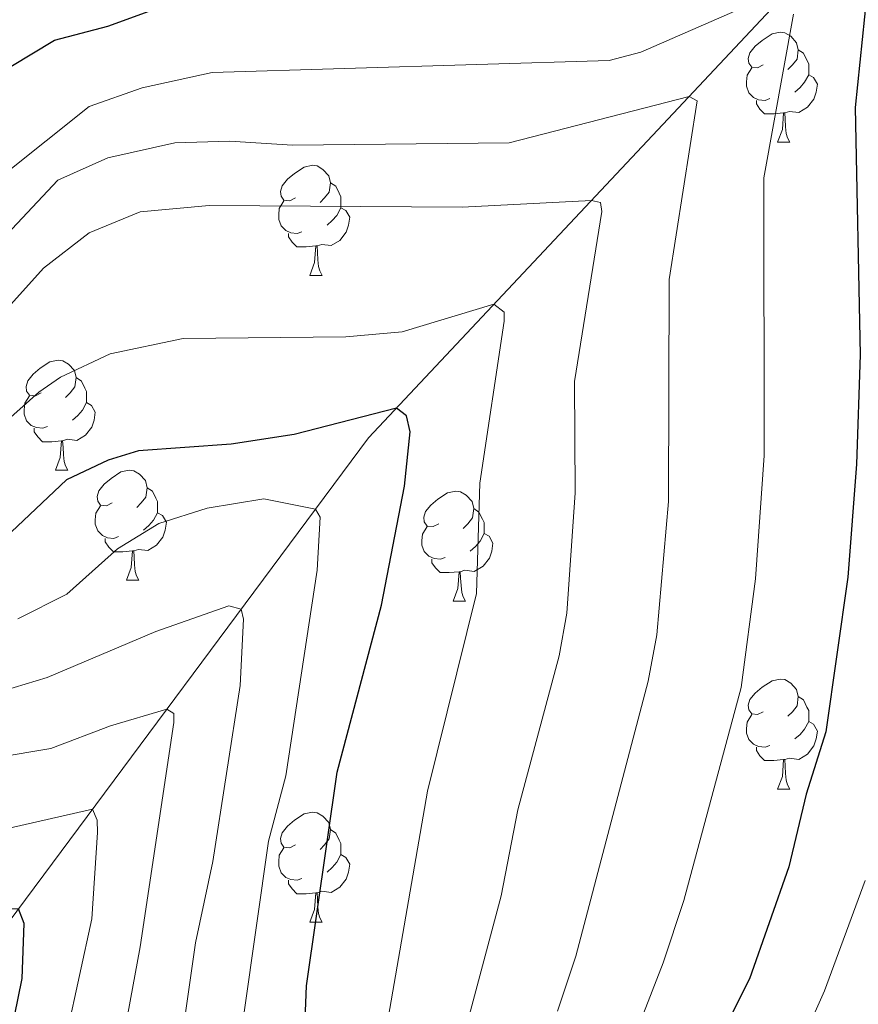
# Model space of a CAD drawing. Units: metres. Extents: x 664324 to 668849, y 744088 to 747165.
# Drawn here: x 667004 to 667081, y 745135 to 745225 of the extents above; entities that cross this region are included whole.
import ezdxf

# ---------------------------------------------------------------- set-up
doc = ezdxf.new("R2010")
doc.units = ezdxf.units.M
doc.header["$MEASUREMENT"] = 0
doc.linetypes.add('DGN Style 3', pattern=[79.02349, 56.44535, -22.57814])
for name, color, linetype, lineweight in [('Carátula', 7, 'Continuous', 5), ('Elementos auxiliares', 7, 'Continuous', 5), ('Entidades rústicas y varios', 7, 'Continuous', 5), ('Hidrografía', 7, 'Continuous', 5), ('Relieve y altimetría', 7, 'Continuous', 5)]:
    doc.layers.add(name, color=color, linetype=linetype, lineweight=lineweight)

msp = doc.modelspace()

# ---------------------------------------------------------------- linework, layer by layer
at = {"layer": 'Carátula', "color": 7, "linetype": 'Continuous', "lineweight": 0}
msp.add_3dface([(664395.746, 744088.203), (668849.429, 744196.296), (668777.368, 747165.432), (664323.684, 747057.34)], dxfattribs=at)
at = {"layer": 'Elementos auxiliares', "color": 250, "linetype": 'Continuous', "lineweight": 0}
msp.add_3dface([(668616.45, 746899.21), (668673.25, 744585.86), (665267.85, 744503.21), (665212.19, 746816.58)], dxfattribs=at)
at = {"layer": 'Entidades rústicas y varios', "color": 92, "linetype": 'Continuous', "lineweight": 0, "flags": 128}
for points in [[(667072.262, 745221.02), (667071.732, 745220.755), (667071.202, 745220.81), (667070.937, 745221.18), (667070.882, 745221.605), (667071.042, 745222.125), (667071.522, 745222.72), (667072.157, 745223.25), (667073.057, 745223.835), (667073.802, 745223.995), (667074.227, 745223.94), (667074.757, 745223.625), (667075.287, 745223.04), (667075.447, 745222.4), (667075.337, 745221.55), (667074.912, 745221.02), (667074.492, 745220.595)], [(667075.447, 745222.4), (667075.922, 745222.085), (667076.237, 745221.445), (667076.397, 745221.125), (667076.397, 745220.545), (667076.397, 745220.12), (667076.027, 745219.43), (667075.607, 745218.95), (667075.127, 745218.53)], [(667072.847, 745217.94), (667072.422, 745217.78), (667071.837, 745217.84), (667071.362, 745218.05), (667070.937, 745218.475), (667070.722, 745219.06), (667070.722, 745219.48), (667070.777, 745220.065), (667071.202, 745220.755)], [(667076.397, 745220.12), (667076.852, 745219.87), (667077.197, 745219.255), (667077.087, 745218.53), (667076.877, 745217.89), (667076.292, 745217.15), (667075.497, 745216.67), (667074.647, 745216.775), (667074.217, 745216.645)], [(667074.107, 745216.645), (667073.217, 745216.56), (667072.372, 745216.56), (667071.947, 745216.99), (667071.627, 745217.465), (667071.627, 745217.78)], [(667073.562, 745213.96), (667073.997, 745215.12), (667074.107, 745216.645), (667074.217, 745216.645), (667074.252, 745216.06), (667074.287, 745215.375), (667074.357, 745214.76), (667074.472, 745214.36), (667074.687, 745213.96)], [(667073.562, 745213.96), (667074.687, 745213.96)], [(667029.626, 745208.88), (667029.096, 745208.615), (667028.566, 745208.67), (667028.301, 745209.04), (667028.246, 745209.465), (667028.406, 745209.985), (667028.886, 745210.58), (667029.521, 745211.11), (667030.421, 745211.695), (667031.166, 745211.855), (667031.591, 745211.8), (667032.121, 745211.485), (667032.651, 745210.9), (667032.811, 745210.26), (667032.701, 745209.41), (667032.276, 745208.88), (667031.856, 745208.455)], [(667032.811, 745210.26), (667033.286, 745209.945), (667033.601, 745209.305), (667033.761, 745208.985), (667033.761, 745208.405), (667033.761, 745207.98), (667033.391, 745207.29), (667032.971, 745206.81), (667032.491, 745206.39)], [(667030.211, 745205.8), (667029.786, 745205.64), (667029.201, 745205.7), (667028.726, 745205.91), (667028.301, 745206.335), (667028.086, 745206.92), (667028.086, 745207.34), (667028.141, 745207.925), (667028.566, 745208.615)], [(667033.761, 745207.98), (667034.216, 745207.73), (667034.561, 745207.115), (667034.451, 745206.39), (667034.241, 745205.75), (667033.656, 745205.01), (667032.861, 745204.53), (667032.011, 745204.635), (667031.581, 745204.505)], [(667031.471, 745204.505), (667030.581, 745204.42), (667029.736, 745204.42), (667029.311, 745204.85), (667028.991, 745205.325), (667028.991, 745205.64)], [(667030.926, 745201.82), (667031.361, 745202.98), (667031.471, 745204.505), (667031.581, 745204.505), (667031.616, 745203.92), (667031.651, 745203.235), (667031.721, 745202.62), (667031.836, 745202.22), (667032.051, 745201.82)], [(667030.926, 745201.82), (667032.051, 745201.82)], [(667006.438, 745191.111), (667005.908, 745190.846), (667005.378, 745190.901), (667005.113, 745191.271), (667005.058, 745191.696), (667005.218, 745192.216), (667005.698, 745192.811), (667006.333, 745193.341), (667007.233, 745193.926), (667007.978, 745194.086), (667008.403, 745194.031), (667008.933, 745193.716), (667009.463, 745193.131), (667009.623, 745192.491), (667009.513, 745191.641), (667009.088, 745191.111), (667008.668, 745190.686)], [(667009.623, 745192.491), (667010.098, 745192.176), (667010.413, 745191.536), (667010.573, 745191.216), (667010.573, 745190.636), (667010.573, 745190.211), (667010.203, 745189.521), (667009.783, 745189.041), (667009.303, 745188.621)], [(667007.023, 745188.031), (667006.598, 745187.871), (667006.013, 745187.931), (667005.538, 745188.141), (667005.113, 745188.566), (667004.898, 745189.151), (667004.898, 745189.571), (667004.953, 745190.156), (667005.378, 745190.846)], [(667010.573, 745190.211), (667011.028, 745189.961), (667011.373, 745189.346), (667011.263, 745188.621), (667011.053, 745187.981), (667010.468, 745187.241), (667009.673, 745186.761), (667008.823, 745186.866), (667008.393, 745186.736)], [(667008.283, 745186.736), (667007.393, 745186.651), (667006.548, 745186.651), (667006.123, 745187.081), (667005.803, 745187.556), (667005.803, 745187.871)], [(667007.738, 745184.051), (667008.173, 745185.211), (667008.283, 745186.736), (667008.393, 745186.736), (667008.428, 745186.151), (667008.463, 745185.466), (667008.533, 745184.851), (667008.648, 745184.451), (667008.863, 745184.051)], [(667007.738, 745184.051), (667008.863, 745184.051)], [(667012.913, 745181.076), (667012.383, 745180.811), (667011.853, 745180.866), (667011.588, 745181.236), (667011.533, 745181.661), (667011.693, 745182.181), (667012.173, 745182.776), (667012.808, 745183.306), (667013.708, 745183.891), (667014.453, 745184.051), (667014.878, 745183.996), (667015.408, 745183.681), (667015.938, 745183.096), (667016.098, 745182.456), (667015.988, 745181.606), (667015.563, 745181.076), (667015.143, 745180.651)], [(667016.098, 745182.456), (667016.573, 745182.141), (667016.888, 745181.501), (667017.048, 745181.181), (667017.048, 745180.601), (667017.048, 745180.176), (667016.678, 745179.486), (667016.258, 745179.006), (667015.778, 745178.586)], [(667042.685, 745179.171), (667042.155, 745178.906), (667041.625, 745178.961), (667041.36, 745179.331), (667041.305, 745179.756), (667041.465, 745180.276), (667041.945, 745180.871), (667042.58, 745181.401), (667043.48, 745181.986), (667044.225, 745182.146), (667044.65, 745182.091), (667045.18, 745181.776), (667045.71, 745181.191), (667045.87, 745180.551), (667045.76, 745179.701), (667045.335, 745179.171), (667044.915, 745178.746)], [(667013.498, 745177.996), (667013.073, 745177.836), (667012.488, 745177.896), (667012.013, 745178.106), (667011.588, 745178.531), (667011.373, 745179.116), (667011.373, 745179.536), (667011.428, 745180.121), (667011.853, 745180.811)], [(667017.048, 745180.176), (667017.503, 745179.926), (667017.848, 745179.311), (667017.738, 745178.586), (667017.528, 745177.946), (667016.943, 745177.206), (667016.148, 745176.726), (667015.298, 745176.831), (667014.868, 745176.701)], [(667045.87, 745180.551), (667046.345, 745180.236), (667046.66, 745179.596), (667046.82, 745179.276), (667046.82, 745178.696), (667046.82, 745178.271), (667046.45, 745177.581), (667046.03, 745177.101), (667045.55, 745176.681)], [(667043.27, 745176.091), (667042.845, 745175.931), (667042.26, 745175.991), (667041.785, 745176.201), (667041.36, 745176.626), (667041.145, 745177.211), (667041.145, 745177.631), (667041.2, 745178.216), (667041.625, 745178.906)], [(667046.82, 745178.271), (667047.275, 745178.021), (667047.62, 745177.406), (667047.51, 745176.681), (667047.3, 745176.041), (667046.715, 745175.301), (667045.92, 745174.821), (667045.07, 745174.926), (667044.64, 745174.796)], [(667014.758, 745176.701), (667013.868, 745176.616), (667013.023, 745176.616), (667012.598, 745177.046), (667012.278, 745177.521), (667012.278, 745177.836)], [(667014.213, 745174.016), (667014.648, 745175.176), (667014.758, 745176.701), (667014.868, 745176.701), (667014.903, 745176.116), (667014.938, 745175.431), (667015.008, 745174.816), (667015.123, 745174.416), (667015.338, 745174.016)], [(667044.53, 745174.796), (667043.64, 745174.711), (667042.795, 745174.711), (667042.37, 745175.141), (667042.05, 745175.616), (667042.05, 745175.931)], [(667043.985, 745172.111), (667044.42, 745173.271), (667044.53, 745174.796), (667044.64, 745174.796), (667044.675, 745174.211), (667044.71, 745173.526), (667044.78, 745172.911), (667044.895, 745172.511), (667045.11, 745172.111)], [(667014.213, 745174.016), (667015.338, 745174.016)], [(667043.985, 745172.111), (667045.11, 745172.111)], [(667072.262, 745162.028), (667071.732, 745161.763), (667071.202, 745161.818), (667070.937, 745162.188), (667070.882, 745162.613), (667071.042, 745163.133), (667071.522, 745163.728), (667072.157, 745164.258), (667073.057, 745164.843), (667073.802, 745165.003), (667074.227, 745164.948), (667074.757, 745164.633), (667075.287, 745164.048), (667075.447, 745163.408), (667075.337, 745162.558), (667074.912, 745162.028), (667074.492, 745161.603)], [(667075.447, 745163.408), (667075.922, 745163.093), (667076.237, 745162.453), (667076.397, 745162.133), (667076.397, 745161.553), (667076.397, 745161.128), (667076.027, 745160.438), (667075.607, 745159.958), (667075.127, 745159.538)], [(667072.847, 745158.948), (667072.422, 745158.788), (667071.837, 745158.848), (667071.362, 745159.058), (667070.937, 745159.483), (667070.722, 745160.068), (667070.722, 745160.488), (667070.777, 745161.073), (667071.202, 745161.763)], [(667076.397, 745161.128), (667076.852, 745160.878), (667077.197, 745160.263), (667077.087, 745159.538), (667076.877, 745158.898), (667076.292, 745158.158), (667075.497, 745157.678), (667074.647, 745157.783), (667074.217, 745157.653)], [(667074.107, 745157.653), (667073.217, 745157.568), (667072.372, 745157.568), (667071.947, 745157.998), (667071.627, 745158.473), (667071.627, 745158.788)], [(667073.562, 745154.968), (667073.997, 745156.128), (667074.107, 745157.653), (667074.217, 745157.653), (667074.252, 745157.068), (667074.287, 745156.383), (667074.357, 745155.768), (667074.472, 745155.368), (667074.687, 745154.968)], [(667073.562, 745154.968), (667074.687, 745154.968)], [(667029.626, 745149.888), (667029.096, 745149.623), (667028.566, 745149.678), (667028.301, 745150.048), (667028.246, 745150.473), (667028.406, 745150.993), (667028.886, 745151.588), (667029.521, 745152.118), (667030.421, 745152.703), (667031.166, 745152.863), (667031.591, 745152.808), (667032.121, 745152.493), (667032.651, 745151.908), (667032.811, 745151.268), (667032.701, 745150.418), (667032.276, 745149.888), (667031.856, 745149.463)], [(667032.811, 745151.268), (667033.286, 745150.953), (667033.601, 745150.313), (667033.761, 745149.993), (667033.761, 745149.413), (667033.761, 745148.988), (667033.391, 745148.298), (667032.971, 745147.818), (667032.491, 745147.398)], [(667030.211, 745146.808), (667029.786, 745146.648), (667029.201, 745146.708), (667028.726, 745146.918), (667028.301, 745147.343), (667028.086, 745147.928), (667028.086, 745148.348), (667028.141, 745148.933), (667028.566, 745149.623)], [(667033.761, 745148.988), (667034.216, 745148.738), (667034.561, 745148.123), (667034.451, 745147.398), (667034.241, 745146.758), (667033.656, 745146.018), (667032.861, 745145.538), (667032.011, 745145.643), (667031.581, 745145.513)], [(667031.471, 745145.513), (667030.581, 745145.428), (667029.736, 745145.428), (667029.311, 745145.858), (667028.991, 745146.333), (667028.991, 745146.648)], [(667030.926, 745142.828), (667031.361, 745143.988), (667031.471, 745145.513), (667031.581, 745145.513), (667031.616, 745144.928), (667031.651, 745144.243), (667031.721, 745143.628), (667031.836, 745143.228), (667032.051, 745142.828)], [(667030.926, 745142.828), (667032.051, 745142.828)]]:
    msp.add_lwpolyline(points, dxfattribs=at)
at = {"layer": 'Hidrografía', "color": 142, "linetype": 'DGN Style 3', "lineweight": 13}
msp.add_polyline3d([(667132.732, 745291.464, 1025), (667116.674, 745272.356, 1016.306), (667093.344, 745249.98, 1008.56), (667074.338, 745227.548, 994.966), (667036.279, 745187.005, 973.574), (666995.896, 745132.647, 943.751), (666972.342, 745102.344, 928.471), (666968.675, 745098.806, 926.679), (666954.325, 745073.953, 918.354), (666944.593, 745060.059, 915.193), (666941.423, 745048.499, 912.664), (666935.23, 745020.376, 906.811)], dxfattribs=at)
at = {"layer": 'Relieve y altimetría', "color": 30, "linetype": 'Continuous', "lineweight": 30, "flags": 128}
for points, elevation in [([(666974.227, 745209.245), (666976.426, 745209.155), (666982.084, 745209.421), (666987.836, 745210.512), (666992.41, 745212.531), (666996.51, 745215.669), (666999.698, 745217.636), (667003.677, 745220.869), (667007.665, 745223.279), (667012.504, 745224.538), (667017.292, 745226.287), (667036.63, 745228.733), (667048.565, 745229.066), (667064.917, 745230.166), (667068.099, 745230.92), (667080.55, 745236.154), (667081.578, 745236.268)], 1000), ([(667082.326, 745233.703), (667080.65, 745217.116), (667081.096, 745194.582), (667080.76, 745184.59), (667079.974, 745174.295), (667077.962, 745160.174), (667076.17, 745154.494), (667074.594, 745147.891), (667070.998, 745137.664), (667068.747, 745133.193), (667062.8, 745124.609), (667061.085, 745121.4), (667060.448, 745116.416), (667061.35, 745106.172), (667063.519, 745095.8), (667065.008, 745091.024), (667071.495, 745076.337), (667075.093, 745069.64), (667082.764, 745057.102)], 1000), ([(667029.902, 745118.394), (667030.629, 745137.03), (667033.407, 745156.511), (667037.446, 745171.754), (667039.549, 745182.595), (667040.074, 745187.56), (667039.75, 745188.997), (667038.817, 745189.708), (667029.503, 745187.316), (667023.749, 745186.432), (667015.317, 745185.827), (667012.547, 745184.975), (667008.758, 745183.185), (667003.154, 745177.876), (667001.138, 745176.639), (666996.709, 745174.309), (666991.704, 745172.396), (666986.753, 745171.836), (666976.302, 745173.067), (666970.915, 745173.085), (666964.782, 745172.199), (666958.244, 745170.703)], 975), ([(667048.838, 744983.861), (667038.536, 744998.053), (667027.62, 745018.108), (667023.233, 745024.134), (667014.414, 745038.842), (667008.822, 745053.414), (667004.265, 745068.286), (667001.866, 745078.349), (667000.854, 745086.469), (667000.676, 745112.882), (667002.286, 745125.901), (667004.699, 745137.699), (667004.886, 745142.704), (667004.358, 745144.037), (667000.124, 745143.984), (666997.453, 745143.544), (666987.155, 745143.531), (666979.893, 745142.243), (666975.044, 745141.042), (666962.545, 745135.66), (666950.845, 745129.822), (666945.884, 745127.995)], 950)]:
    msp.add_lwpolyline(points, dxfattribs=dict(at, elevation=elevation))
at = {"layer": 'Relieve y altimetría', "color": 30, "linetype": 'Continuous', "lineweight": 0, "flags": 128}
for points, elevation in [([(667002.966, 745210.946), (667010.821, 745217.23), (667015.652, 745218.934), (667022.009, 745220.308), (667058.224, 745221.412), (667061.097, 745222.165), (667070.374, 745226.227)], 995), ([(667075.024, 745225.655), (667072.313, 745210.719), (667072.328, 745185.383), (667071.539, 745174.152), (667070.23, 745164.239), (667065.021, 745144.797), (667063.148, 745139.121), (667061.123, 745133.96), (667056.325, 745125.188), (667054.802, 745120.241), (667054.367, 745115.811), (667055.125, 745106.353), (667057.183, 745095.56), (667058.982, 745089.336), (667067.049, 745070.138), (667076.549, 745053.928), (667091.934, 745031.746)], 995), ([(667002.362, 745204.568), (667007.96, 745210.494), (667012.525, 745212.53), (667018.627, 745213.901), (667023.624, 745214.061), (667029.332, 745213.706), (667049.09, 745213.916), (667065.503, 745218.137), (667066.227, 745217.733), (667063.685, 745201.436), (667063.627, 745181.185), (667062.545, 745169.04), (667061.755, 745164.805), (667055.179, 745139.741), (667053.499, 745134.727)], 990), ([(667000.634, 745195.827), (667006.635, 745202.478), (667010.82, 745205.713), (667015.473, 745207.6), (667021.754, 745208.198), (667044.813, 745208.029), (667056.608, 745208.661), (667057.433, 745208.463), (667057.545, 745207.641), (667055.057, 745192.153), (667055.119, 745181.983), (667054.362, 745171.009), (667053.652, 745167.122), (667049.881, 745153.063), (667048.371, 745145.236), (667043.263, 745126.065)], 985), ([(667002.489, 745187.846), (667006.215, 745191.158), (667008.203, 745192.538), (667012.72, 745194.678), (667019.383, 745196.053), (667034.201, 745196.211), (667039.342, 745196.677), (667047.712, 745199.184), (667048.645, 745198.473), (667048.654, 745197.65), (667046.429, 745182.869), (667046.105, 745172.796), (667041.644, 745154.787), (667036.751, 745126.551)], 980), ([(667024.938, 745134.625), (667027.16, 745150.209), (667028.739, 745156.168), (667031.602, 745174.935), (667031.859, 745179.775), (667031.44, 745180.491), (667026.719, 745181.452), (667021.582, 745180.574), (667017.172, 745179.189), (667013.388, 745176.885), (667008.761, 745172.759), (667004.296, 745170.51)], 970), ([(667019.247, 745132.22), (667020.49, 745140.938), (667022.098, 745148.377), (667024.59, 745164.428), (667024.885, 745170.452), (667024.67, 745171.378), (667023.534, 745171.673), (667016.878, 745169.341), (667006.986, 745165.143), (667001.952, 745163.627), (666997.028, 745162.77)], 965), ([(667013.629, 745130.683), (667015.457, 745140.586), (667018.529, 745161.035), (667018.52, 745161.858), (667017.899, 745162.264), (667012.763, 745160.734), (667007.329, 745158.67), (667002.399, 745157.845), (666981.137, 745155.531), (666954.38, 745145.618), (666944.633, 745142.575), (666938.503, 745141.712), (666931.999, 745141.345), (666925.828, 745142.379), (666921.239, 745144.322), (666916.478, 745146.845), (666904.565, 745154.128), (666899.288, 745156.748), (666893.848, 745160.029)], 960), ([(667008.816, 745132.795), (667011.044, 745143.13), (667011.563, 745150.994), (667011.551, 745152.126), (667011.129, 745153.151), (667000.82, 745150.79), (666981.779, 745148.939), (666976.337, 745147.749), (666965.678, 745143.621), (666953.939, 745137.981), (666947.893, 745135.685), (666943.03, 745134.529)], 955), ([(667081.549, 745146.635), (667077.835, 745136.561), (667075.431, 745131.163), (667068.224, 745119.458), (667067.713, 745114.487), (667068.433, 745106.499), (667069.201, 745101.368), (667070.361, 745097.045), (667074.978, 745084.904), (667077.372, 745079.494), (667080.705, 745073.123), (667085.796, 745064.507)], 1005)]:
    msp.add_lwpolyline(points, dxfattribs=dict(at, elevation=elevation))

doc.saveas('drawing.dxf')
